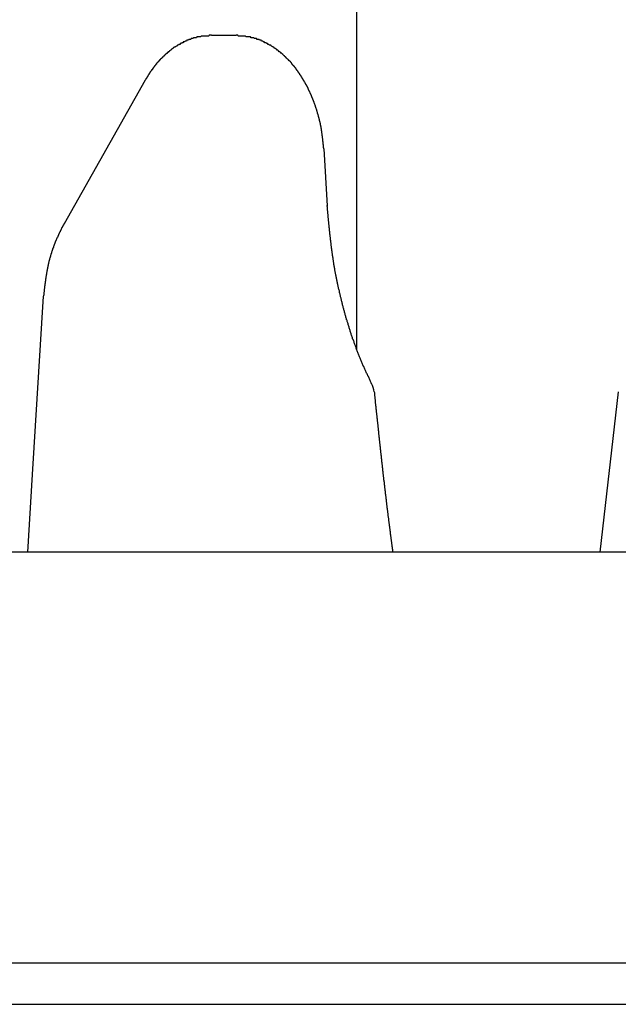
# Model space of a CAD drawing. Extents: x 0 to 1386, y 0 to 2234.
# Drawn here: x 279 to 286, y 1547 to 1559 of the extents above; entities that cross this region are included whole.
import ezdxf

# ---------------------------------------------------------------- set-up
doc = ezdxf.new("R2010")
doc.units = 0
doc.layers.get('0').update_dxf_attribs({"linetype": 'CONTINUOUS'})
doc.layers.add('YKK_12', color=2, linetype='CONTINUOUS')
doc.layers.add('YKK_13', color=4, linetype='CONTINUOUS')

msp = doc.modelspace()

# ---------------------------------------------------------------- linework, layer by layer
for points in [[(281.053, 1559.23, 0), (281.049, 1559.23, 0), (281.044, 1559.23, 0), (281.04, 1559.23, 0), (281.036, 1559.23, 0), (281.032, 1559.23, 0), (281.028, 1559.23, 0), (281.024, 1559.23, 0), (281.02, 1559.22, 0), (281.016, 1559.22, 0), (281.012, 1559.22, 0), (281.007, 1559.22, 0), (281.003, 1559.22, 0), (280.999, 1559.22, 0), (280.995, 1559.22, 0), (280.991, 1559.22, 0), (280.987, 1559.22, 0), (280.983, 1559.22, 0), (280.979, 1559.22, 0), (280.975, 1559.22, 0), (280.971, 1559.22, 0), (280.966, 1559.22, 0), (280.962, 1559.22, 0), (280.958, 1559.22, 0), (280.954, 1559.22, 0), (280.95, 1559.22, 0), (280.946, 1559.22, 0), (280.942, 1559.22, 0), (280.938, 1559.22, 0), (280.934, 1559.22, 0), (280.93, 1559.22, 0), (280.926, 1559.22, 0), (280.922, 1559.21, 0), (280.918, 1559.21, 0), (280.914, 1559.21, 0), (280.91, 1559.21, 0), (280.906, 1559.21, 0), (280.902, 1559.21, 0), (280.898, 1559.21, 0), (280.893, 1559.21, 0), (280.889, 1559.21, 0), (280.885, 1559.21, 0), (280.881, 1559.21, 0), (280.877, 1559.21, 0), (280.873, 1559.21, 0), (280.869, 1559.2, 0), (280.866, 1559.2, 0), (280.862, 1559.2, 0), (280.858, 1559.2, 0), (280.854, 1559.2, 0), (280.85, 1559.2, 0), (280.846, 1559.2, 0), (280.842, 1559.2, 0), (280.838, 1559.2, 0), (280.834, 1559.2, 0), (280.83, 1559.19, 0), (280.826, 1559.19, 0), (280.822, 1559.19, 0), (280.818, 1559.19, 0), (280.814, 1559.19, 0), (280.81, 1559.19, 0), (280.807, 1559.19, 0), (280.803, 1559.19, 0), (280.799, 1559.18, 0), (280.795, 1559.18, 0), (280.791, 1559.18, 0), (280.787, 1559.18, 0), (280.783, 1559.18, 0), (280.78, 1559.18, 0), (280.776, 1559.18, 0), (280.772, 1559.17, 0), (280.768, 1559.17, 0), (280.764, 1559.17, 0), (280.761, 1559.17, 0), (280.757, 1559.17, 0), (280.753, 1559.17, 0), (280.749, 1559.16, 0), (280.745, 1559.16, 0), (280.742, 1559.16, 0), (280.738, 1559.16, 0), (280.734, 1559.16, 0), (280.731, 1559.16, 0), (280.727, 1559.15, 0), (280.723, 1559.15, 0), (280.719, 1559.15, 0), (280.716, 1559.15, 0), (280.712, 1559.15, 0), (280.708, 1559.15, 0), (280.705, 1559.14, 0), (280.701, 1559.14, 0), (280.697, 1559.14, 0), (280.694, 1559.14, 0), (280.69, 1559.14, 0), (280.687, 1559.13, 0), (280.683, 1559.13, 0), (280.679, 1559.13, 0), (280.676, 1559.13, 0), (280.672, 1559.13, 0), (280.669, 1559.12, 0), (280.665, 1559.12, 0), (280.662, 1559.12, 0), (280.658, 1559.12, 0), (280.655, 1559.12, 0), (280.651, 1559.11, 0), (280.648, 1559.11, 0), (280.644, 1559.11, 0), (280.641, 1559.11, 0), (280.637, 1559.11, 0), (280.634, 1559.1, 0), (280.63, 1559.1, 0), (280.627, 1559.1, 0), (280.624, 1559.1, 0), (280.62, 1559.1, 0), (280.617, 1559.09, 0), (280.613, 1559.09, 0), (280.61, 1559.09, 0), (280.607, 1559.09, 0), (280.603, 1559.08, 0), (280.6, 1559.08, 0), (280.597, 1559.08, 0), (280.593, 1559.08, 0), (280.59, 1559.08, 0), (280.587, 1559.07, 0), (280.584, 1559.07, 0), (280.58, 1559.07, 0), (280.577, 1559.07, 0), (280.574, 1559.06, 0), (280.571, 1559.06, 0), (280.567, 1559.06, 0), (280.564, 1559.06, 0), (280.561, 1559.05, 0), (280.558, 1559.05, 0), (280.555, 1559.05, 0), (280.551, 1559.05, 0), (280.548, 1559.04, 0), (280.545, 1559.04, 0), (280.542, 1559.04, 0), (280.539, 1559.04, 0), (280.536, 1559.03, 0), (280.533, 1559.03, 0), (280.529, 1559.03, 0), (280.526, 1559.03, 0), (280.523, 1559.02, 0), (280.52, 1559.02, 0), (280.517, 1559.02, 0), (280.514, 1559.02, 0), (280.511, 1559.01, 0), (280.508, 1559.01, 0), (280.505, 1559.01, 0), (280.502, 1559.01, 0), (280.499, 1559, 0), (280.496, 1559, 0), (280.493, 1559, 0), (280.49, 1559, 0), (280.487, 1558.99, 0), (280.484, 1558.99, 0), (280.481, 1558.99, 0), (280.478, 1558.99, 0), (280.476, 1558.98, 0), (280.473, 1558.98, 0), (280.47, 1558.98, 0), (280.467, 1558.97, 0), (280.464, 1558.97, 0), (280.461, 1558.97, 0), (280.458, 1558.97, 0), (280.456, 1558.96, 0), (280.453, 1558.96, 0), (280.45, 1558.96, 0), (280.447, 1558.95, 0), (280.444, 1558.95, 0), (280.442, 1558.95, 0), (280.439, 1558.95, 0), (280.436, 1558.94, 0), (280.433, 1558.94, 0), (280.431, 1558.94, 0), (280.428, 1558.94, 0), (280.425, 1558.93, 0), (280.423, 1558.93, 0), (280.42, 1558.93, 0), (280.417, 1558.92, 0), (280.415, 1558.92, 0), (280.412, 1558.92, 0), (280.409, 1558.91, 0), (280.407, 1558.91, 0), (280.404, 1558.91, 0), (280.401, 1558.91, 0), (280.399, 1558.9, 0), (280.396, 1558.9, 0), (280.394, 1558.9, 0), (280.391, 1558.89, 0), (280.389, 1558.89, 0), (280.386, 1558.89, 0), (280.384, 1558.89, 0), (280.381, 1558.88, 0), (280.379, 1558.88, 0), (280.376, 1558.88, 0), (280.374, 1558.87, 0), (280.371, 1558.87, 0), (280.369, 1558.87, 0), (280.366, 1558.86, 0), (280.364, 1558.86, 0), (280.361, 1558.86, 0), (280.359, 1558.86, 0), (280.357, 1558.85, 0), (280.354, 1558.85, 0), (280.352, 1558.85, 0), (280.349, 1558.84, 0), (280.347, 1558.84, 0), (280.345, 1558.84, 0), (280.342, 1558.83, 0), (280.34, 1558.83, 0), (280.338, 1558.83, 0), (280.336, 1558.82, 0), (280.333, 1558.82, 0), (280.331, 1558.82, 0), (280.329, 1558.81, 0), (280.327, 1558.81, 0), (280.324, 1558.81, 0), (280.322, 1558.81, 0), (280.32, 1558.8, 0), (280.318, 1558.8, 0), (280.316, 1558.8, 0), (280.313, 1558.79, 0), (280.311, 1558.79, 0), (280.309, 1558.79, 0), (280.307, 1558.78, 0), (280.305, 1558.78, 0), (280.303, 1558.78, 0), (280.301, 1558.77, 0), (280.298, 1558.77, 0), (280.296, 1558.77, 0), (280.294, 1558.76, 0), (280.292, 1558.76, 0), (280.29, 1558.76, 0), (280.288, 1558.75, 0), (280.286, 1558.75, 0), (280.284, 1558.75, 0), (280.282, 1558.74, 0), (280.28, 1558.74, 0), (280.278, 1558.74, 0), (280.276, 1558.73, 0), (280.274, 1558.73, 0), (280.272, 1558.73, 0), (280.27, 1558.72, 0), (280.268, 1558.72, 0), (280.266, 1558.72, 0), (280.264, 1558.71, 0), (280.262, 1558.71, 0), (280.26, 1558.71, 0), (280.258, 1558.7, 0), (280.256, 1558.7, 0), (280.254, 1558.7, 0), (280.252, 1558.7, 0), (280.25, 1558.69, 0), (280.248, 1558.69, 0), (280.246, 1558.69, 0)], [(282.417, 1557.85, 0), (282.417, 1557.86, 0), (282.416, 1557.86, 0), (282.415, 1557.87, 0), (282.415, 1557.87, 0), (282.414, 1557.88, 0), (282.414, 1557.88, 0), (282.413, 1557.89, 0), (282.413, 1557.9, 0), (282.412, 1557.9, 0), (282.412, 1557.91, 0), (282.411, 1557.91, 0), (282.41, 1557.92, 0), (282.41, 1557.92, 0), (282.409, 1557.93, 0), (282.409, 1557.94, 0), (282.408, 1557.94, 0), (282.408, 1557.95, 0), (282.407, 1557.95, 0), (282.406, 1557.96, 0), (282.406, 1557.96, 0), (282.405, 1557.97, 0), (282.404, 1557.98, 0), (282.404, 1557.98, 0), (282.403, 1557.99, 0), (282.402, 1557.99, 0), (282.402, 1558, 0), (282.401, 1558, 0), (282.4, 1558.01, 0), (282.4, 1558.02, 0), (282.399, 1558.02, 0), (282.398, 1558.03, 0), (282.397, 1558.03, 0), (282.396, 1558.04, 0), (282.396, 1558.04, 0), (282.395, 1558.05, 0), (282.394, 1558.05, 0), (282.393, 1558.06, 0), (282.392, 1558.07, 0), (282.391, 1558.07, 0), (282.39, 1558.08, 0), (282.39, 1558.08, 0), (282.389, 1558.09, 0), (282.388, 1558.09, 0), (282.387, 1558.1, 0), (282.386, 1558.11, 0), (282.385, 1558.11, 0), (282.384, 1558.12, 0), (282.382, 1558.12, 0), (282.381, 1558.13, 0), (282.38, 1558.13, 0), (282.379, 1558.14, 0), (282.378, 1558.14, 0), (282.377, 1558.15, 0), (282.376, 1558.16, 0), (282.374, 1558.16, 0), (282.373, 1558.17, 0), (282.372, 1558.17, 0), (282.371, 1558.18, 0), (282.369, 1558.18, 0), (282.368, 1558.19, 0), (282.367, 1558.19, 0), (282.366, 1558.2, 0), (282.364, 1558.21, 0), (282.363, 1558.21, 0), (282.361, 1558.22, 0), (282.36, 1558.22, 0), (282.359, 1558.23, 0), (282.357, 1558.23, 0), (282.356, 1558.24, 0), (282.354, 1558.24, 0), (282.353, 1558.25, 0), (282.351, 1558.26, 0), (282.35, 1558.26, 0), (282.348, 1558.27, 0), (282.347, 1558.27, 0), (282.345, 1558.28, 0), (282.343, 1558.28, 0), (282.342, 1558.29, 0), (282.34, 1558.29, 0), (282.339, 1558.3, 0), (282.337, 1558.31, 0), (282.335, 1558.31, 0), (282.333, 1558.32, 0), (282.332, 1558.32, 0), (282.33, 1558.33, 0), (282.328, 1558.33, 0), (282.326, 1558.34, 0), (282.325, 1558.34, 0), (282.323, 1558.35, 0), (282.321, 1558.36, 0), (282.319, 1558.36, 0), (282.317, 1558.37, 0), (282.315, 1558.37, 0), (282.313, 1558.38, 0), (282.312, 1558.38, 0), (282.31, 1558.39, 0), (282.308, 1558.39, 0), (282.306, 1558.4, 0), (282.304, 1558.4, 0), (282.302, 1558.41, 0), (282.3, 1558.42, 0), (282.298, 1558.42, 0), (282.296, 1558.43, 0), (282.293, 1558.43, 0), (282.291, 1558.44, 0), (282.289, 1558.44, 0), (282.287, 1558.45, 0), (282.285, 1558.45, 0), (282.283, 1558.46, 0), (282.281, 1558.46, 0), (282.278, 1558.47, 0), (282.276, 1558.47, 0), (282.274, 1558.48, 0), (282.272, 1558.49, 0), (282.27, 1558.49, 0), (282.267, 1558.5, 0), (282.265, 1558.5, 0), (282.263, 1558.51, 0), (282.26, 1558.51, 0), (282.258, 1558.52, 0), (282.256, 1558.52, 0), (282.253, 1558.53, 0), (282.251, 1558.53, 0), (282.248, 1558.54, 0), (282.246, 1558.54, 0), (282.243, 1558.55, 0), (282.241, 1558.55, 0), (282.238, 1558.56, 0), (282.236, 1558.56, 0), (282.233, 1558.57, 0), (282.231, 1558.58, 0), (282.228, 1558.58, 0), (282.226, 1558.59, 0), (282.223, 1558.59, 0), (282.22, 1558.6, 0), (282.218, 1558.6, 0), (282.215, 1558.61, 0), (282.212, 1558.61, 0), (282.21, 1558.62, 0), (282.207, 1558.62, 0), (282.204, 1558.63, 0), (282.201, 1558.63, 0), (282.199, 1558.64, 0), (282.196, 1558.64, 0), (282.193, 1558.65, 0), (282.19, 1558.65, 0), (282.187, 1558.66, 0), (282.184, 1558.66, 0), (282.181, 1558.67, 0), (282.178, 1558.67, 0), (282.175, 1558.68, 0), (282.172, 1558.68, 0), (282.169, 1558.69, 0), (282.166, 1558.69, 0), (282.163, 1558.7, 0), (282.16, 1558.7, 0), (282.157, 1558.71, 0), (282.154, 1558.71, 0), (282.151, 1558.72, 0), (282.148, 1558.72, 0), (282.145, 1558.73, 0), (282.141, 1558.73, 0), (282.138, 1558.74, 0), (282.135, 1558.74, 0), (282.132, 1558.75, 0), (282.128, 1558.75, 0), (282.125, 1558.76, 0), (282.122, 1558.76, 0), (282.118, 1558.77, 0), (282.115, 1558.77, 0), (282.112, 1558.78, 0), (282.108, 1558.78, 0), (282.105, 1558.79, 0), (282.101, 1558.79, 0), (282.098, 1558.8, 0), (282.094, 1558.8, 0), (282.091, 1558.81, 0), (282.087, 1558.81, 0), (282.084, 1558.82, 0), (282.08, 1558.82, 0), (282.076, 1558.83, 0), (282.073, 1558.83, 0), (282.069, 1558.84, 0), (282.065, 1558.84, 0), (282.062, 1558.85, 0), (282.058, 1558.85, 0), (282.054, 1558.86, 0), (282.05, 1558.86, 0), (282.046, 1558.86, 0), (282.043, 1558.87, 0), (282.039, 1558.87, 0), (282.035, 1558.88, 0), (282.031, 1558.88, 0), (282.027, 1558.89, 0), (282.023, 1558.89, 0), (282.019, 1558.9, 0), (282.015, 1558.9, 0), (282.011, 1558.91, 0), (282.007, 1558.91, 0), (282.003, 1558.91, 0), (281.999, 1558.92, 0), (281.995, 1558.92, 0), (281.99, 1558.93, 0), (281.986, 1558.93, 0), (281.982, 1558.94, 0), (281.978, 1558.94, 0), (281.973, 1558.94, 0), (281.969, 1558.95, 0), (281.965, 1558.95, 0), (281.961, 1558.96, 0), (281.956, 1558.96, 0), (281.952, 1558.97, 0), (281.947, 1558.97, 0), (281.943, 1558.97, 0), (281.938, 1558.98, 0), (281.934, 1558.98, 0), (281.929, 1558.99, 0), (281.925, 1558.99, 0), (281.92, 1559, 0), (281.916, 1559, 0), (281.911, 1559, 0), (281.907, 1559.01, 0), (281.902, 1559.01, 0), (281.897, 1559.02, 0), (281.892, 1559.02, 0), (281.888, 1559.02, 0), (281.883, 1559.03, 0), (281.878, 1559.03, 0), (281.873, 1559.03, 0), (281.868, 1559.04, 0), (281.864, 1559.04, 0), (281.859, 1559.05, 0), (281.854, 1559.05, 0), (281.849, 1559.05, 0), (281.844, 1559.06, 0), (281.839, 1559.06, 0), (281.834, 1559.06, 0), (281.829, 1559.07, 0), (281.824, 1559.07, 0), (281.819, 1559.07, 0), (281.813, 1559.08, 0), (281.808, 1559.08, 0), (281.803, 1559.09, 0), (281.798, 1559.09, 0), (281.793, 1559.09, 0), (281.787, 1559.1, 0), (281.782, 1559.1, 0), (281.777, 1559.1, 0), (281.772, 1559.11, 0), (281.766, 1559.11, 0), (281.761, 1559.11, 0), (281.755, 1559.11, 0), (281.75, 1559.12, 0), (281.745, 1559.12, 0), (281.739, 1559.12, 0), (281.734, 1559.13, 0), (281.728, 1559.13, 0), (281.723, 1559.13, 0), (281.717, 1559.14, 0), (281.711, 1559.14, 0), (281.706, 1559.14, 0), (281.7, 1559.14, 0), (281.694, 1559.15, 0), (281.689, 1559.15, 0), (281.683, 1559.15, 0), (281.677, 1559.16, 0), (281.672, 1559.16, 0), (281.666, 1559.16, 0), (281.66, 1559.16, 0), (281.654, 1559.17, 0), (281.648, 1559.17, 0), (281.643, 1559.17, 0), (281.637, 1559.17, 0), (281.631, 1559.18, 0), (281.625, 1559.18, 0), (281.619, 1559.18, 0), (281.613, 1559.18, 0), (281.607, 1559.18, 0), (281.601, 1559.19, 0), (281.595, 1559.19, 0), (281.589, 1559.19, 0), (281.583, 1559.19, 0), (281.577, 1559.19, 0), (281.571, 1559.19, 0), (281.565, 1559.2, 0), (281.559, 1559.2, 0), (281.553, 1559.2, 0), (281.547, 1559.2, 0), (281.541, 1559.2, 0), (281.534, 1559.2, 0), (281.528, 1559.21, 0), (281.522, 1559.21, 0), (281.516, 1559.21, 0), (281.51, 1559.21, 0), (281.503, 1559.21, 0), (281.497, 1559.21, 0), (281.491, 1559.21, 0), (281.485, 1559.21, 0), (281.479, 1559.21, 0), (281.472, 1559.21, 0), (281.466, 1559.22, 0), (281.46, 1559.22, 0), (281.453, 1559.22, 0), (281.447, 1559.22, 0), (281.441, 1559.22, 0), (281.434, 1559.22, 0), (281.428, 1559.22, 0), (281.422, 1559.22, 0), (281.415, 1559.22, 0), (281.409, 1559.22, 0), (281.403, 1559.22, 0), (281.396, 1559.22, 0), (281.39, 1559.22, 0), (281.384, 1559.22, 0), (281.377, 1559.22, 0), (281.371, 1559.23, 0), (281.365, 1559.23, 0), (281.358, 1559.23, 0), (281.352, 1559.23, 0)], [(283, 1554.99, 0), (282.996, 1555, 0), (282.991, 1555.01, 0), (282.987, 1555.02, 0), (282.983, 1555.03, 0), (282.978, 1555.04, 0), (282.974, 1555.05, 0), (282.97, 1555.06, 0), (282.965, 1555.07, 0), (282.961, 1555.08, 0), (282.957, 1555.08, 0), (282.952, 1555.09, 0), (282.948, 1555.1, 0), (282.944, 1555.11, 0), (282.939, 1555.12, 0), (282.935, 1555.13, 0), (282.931, 1555.14, 0), (282.927, 1555.15, 0), (282.922, 1555.16, 0), (282.918, 1555.17, 0), (282.914, 1555.18, 0), (282.91, 1555.19, 0), (282.906, 1555.2, 0), (282.902, 1555.2, 0), (282.898, 1555.21, 0), (282.893, 1555.22, 0), (282.889, 1555.23, 0), (282.885, 1555.24, 0), (282.881, 1555.25, 0), (282.877, 1555.26, 0), (282.873, 1555.27, 0), (282.869, 1555.28, 0), (282.866, 1555.29, 0), (282.862, 1555.3, 0), (282.858, 1555.31, 0), (282.854, 1555.32, 0), (282.85, 1555.33, 0), (282.846, 1555.34, 0), (282.843, 1555.34, 0), (282.839, 1555.35, 0), (282.835, 1555.36, 0), (282.831, 1555.37, 0), (282.828, 1555.38, 0), (282.824, 1555.39, 0), (282.821, 1555.4, 0), (282.817, 1555.41, 0), (282.813, 1555.42, 0), (282.81, 1555.43, 0), (282.806, 1555.44, 0), (282.803, 1555.45, 0), (282.799, 1555.46, 0), (282.796, 1555.47, 0), (282.792, 1555.48, 0), (282.789, 1555.49, 0), (282.786, 1555.5, 0), (282.782, 1555.51, 0), (282.779, 1555.52, 0), (282.776, 1555.53, 0), (282.772, 1555.53, 0), (282.769, 1555.54, 0), (282.766, 1555.55, 0), (282.762, 1555.56, 0), (282.759, 1555.57, 0), (282.756, 1555.58, 0), (282.753, 1555.59, 0), (282.75, 1555.6, 0), (282.746, 1555.61, 0), (282.743, 1555.62, 0), (282.74, 1555.63, 0), (282.737, 1555.64, 0), (282.734, 1555.65, 0), (282.731, 1555.66, 0), (282.728, 1555.67, 0), (282.725, 1555.68, 0), (282.722, 1555.69, 0), (282.719, 1555.7, 0), (282.716, 1555.71, 0), (282.713, 1555.72, 0), (282.71, 1555.73, 0), (282.707, 1555.74, 0), (282.704, 1555.75, 0), (282.701, 1555.76, 0), (282.699, 1555.77, 0), (282.696, 1555.77, 0), (282.693, 1555.78, 0), (282.69, 1555.79, 0), (282.687, 1555.8, 0), (282.685, 1555.81, 0), (282.682, 1555.82, 0), (282.679, 1555.83, 0), (282.676, 1555.84, 0), (282.674, 1555.85, 0), (282.671, 1555.86, 0), (282.668, 1555.87, 0), (282.666, 1555.88, 0), (282.663, 1555.89, 0), (282.66, 1555.9, 0), (282.658, 1555.91, 0), (282.655, 1555.92, 0), (282.652, 1555.93, 0), (282.65, 1555.94, 0), (282.647, 1555.95, 0), (282.645, 1555.96, 0), (282.642, 1555.97, 0), (282.64, 1555.98, 0), (282.637, 1555.99, 0), (282.635, 1556, 0), (282.632, 1556.01, 0), (282.63, 1556.02, 0), (282.628, 1556.03, 0), (282.625, 1556.04, 0), (282.623, 1556.05, 0), (282.62, 1556.06, 0), (282.618, 1556.07, 0), (282.616, 1556.08, 0), (282.613, 1556.09, 0), (282.611, 1556.1, 0), (282.609, 1556.11, 0), (282.607, 1556.12, 0), (282.604, 1556.13, 0), (282.602, 1556.14, 0), (282.6, 1556.14, 0), (282.598, 1556.15, 0), (282.595, 1556.16, 0), (282.593, 1556.17, 0), (282.591, 1556.18, 0), (282.589, 1556.19, 0), (282.587, 1556.2, 0), (282.585, 1556.21, 0), (282.583, 1556.22, 0), (282.581, 1556.23, 0), (282.579, 1556.24, 0), (282.577, 1556.25, 0), (282.575, 1556.26, 0), (282.573, 1556.27, 0), (282.571, 1556.28, 0), (282.569, 1556.29, 0), (282.567, 1556.3, 0), (282.565, 1556.31, 0), (282.563, 1556.32, 0), (282.561, 1556.33, 0), (282.559, 1556.34, 0), (282.558, 1556.35, 0), (282.556, 1556.36, 0), (282.554, 1556.37, 0), (282.552, 1556.38, 0), (282.551, 1556.39, 0), (282.549, 1556.4, 0), (282.547, 1556.41, 0), (282.545, 1556.42, 0), (282.544, 1556.43, 0), (282.542, 1556.44, 0), (282.541, 1556.45, 0), (282.539, 1556.46, 0), (282.537, 1556.47, 0), (282.536, 1556.48, 0), (282.534, 1556.49, 0), (282.533, 1556.5, 0), (282.531, 1556.51, 0), (282.53, 1556.52, 0), (282.528, 1556.53, 0), (282.527, 1556.54, 0), (282.525, 1556.55, 0), (282.524, 1556.56, 0), (282.523, 1556.57, 0), (282.521, 1556.58, 0), (282.52, 1556.59, 0), (282.518, 1556.6, 0), (282.517, 1556.61, 0), (282.516, 1556.62, 0), (282.514, 1556.63, 0), (282.513, 1556.64, 0), (282.512, 1556.65, 0), (282.511, 1556.66, 0), (282.509, 1556.67, 0), (282.508, 1556.68, 0), (282.507, 1556.69, 0), (282.506, 1556.7, 0), (282.504, 1556.71, 0), (282.503, 1556.72, 0), (282.502, 1556.73, 0), (282.501, 1556.74, 0), (282.5, 1556.75, 0), (282.499, 1556.76, 0), (282.498, 1556.77, 0), (282.496, 1556.78, 0), (282.495, 1556.79, 0), (282.494, 1556.8, 0), (282.493, 1556.81, 0), (282.492, 1556.82, 0), (282.491, 1556.83, 0), (282.49, 1556.84, 0), (282.489, 1556.85, 0), (282.488, 1556.86, 0), (282.487, 1556.87, 0), (282.486, 1556.88, 0), (282.485, 1556.89, 0), (282.484, 1556.9, 0), (282.483, 1556.91, 0), (282.482, 1556.92, 0), (282.481, 1556.93, 0), (282.48, 1556.94, 0), (282.479, 1556.95, 0), (282.478, 1556.96, 0), (282.477, 1556.97, 0), (282.476, 1556.98, 0), (282.475, 1556.99, 0), (282.474, 1557, 0), (282.473, 1557.01, 0), (282.472, 1557.02, 0), (282.471, 1557.03, 0), (282.471, 1557.04, 0), (282.47, 1557.05, 0), (282.469, 1557.06, 0), (282.468, 1557.07, 0), (282.467, 1557.08, 0), (282.466, 1557.09, 0), (282.465, 1557.1, 0), (282.464, 1557.11, 0), (282.463, 1557.12, 0), (282.462, 1557.13, 0), (282.461, 1557.14, 0), (282.46, 1557.15, 0), (282.46, 1557.16, 0)], [(279.257, 1556.94, 0), (279.254, 1556.93, 0), (279.252, 1556.93, 0), (279.25, 1556.92, 0), (279.248, 1556.92, 0), (279.245, 1556.92, 0), (279.243, 1556.91, 0), (279.241, 1556.91, 0), (279.239, 1556.9, 0), (279.236, 1556.9, 0), (279.234, 1556.89, 0), (279.232, 1556.89, 0), (279.23, 1556.89, 0), (279.228, 1556.88, 0), (279.225, 1556.88, 0), (279.223, 1556.87, 0), (279.221, 1556.87, 0), (279.219, 1556.86, 0), (279.216, 1556.86, 0), (279.214, 1556.85, 0), (279.212, 1556.85, 0), (279.21, 1556.85, 0), (279.208, 1556.84, 0), (279.206, 1556.84, 0), (279.203, 1556.83, 0), (279.201, 1556.83, 0), (279.199, 1556.82, 0), (279.197, 1556.82, 0), (279.195, 1556.81, 0), (279.193, 1556.81, 0), (279.191, 1556.81, 0), (279.189, 1556.8, 0), (279.186, 1556.8, 0), (279.184, 1556.79, 0), (279.182, 1556.79, 0), (279.18, 1556.78, 0), (279.178, 1556.78, 0), (279.176, 1556.77, 0), (279.174, 1556.77, 0), (279.172, 1556.77, 0), (279.17, 1556.76, 0), (279.168, 1556.76, 0), (279.166, 1556.75, 0), (279.164, 1556.75, 0), (279.162, 1556.74, 0), (279.16, 1556.74, 0), (279.159, 1556.73, 0), (279.157, 1556.73, 0), (279.155, 1556.73, 0), (279.153, 1556.72, 0), (279.151, 1556.72, 0), (279.149, 1556.71, 0), (279.147, 1556.71, 0), (279.146, 1556.7, 0), (279.144, 1556.7, 0), (279.142, 1556.69, 0), (279.14, 1556.69, 0), (279.138, 1556.69, 0), (279.137, 1556.68, 0), (279.135, 1556.68, 0), (279.133, 1556.67, 0), (279.132, 1556.67, 0), (279.13, 1556.66, 0), (279.128, 1556.66, 0), (279.127, 1556.65, 0), (279.125, 1556.65, 0), (279.123, 1556.64, 0), (279.122, 1556.64, 0), (279.12, 1556.64, 0), (279.118, 1556.63, 0), (279.117, 1556.63, 0), (279.115, 1556.62, 0), (279.114, 1556.62, 0), (279.112, 1556.61, 0), (279.111, 1556.61, 0), (279.109, 1556.6, 0), (279.108, 1556.6, 0), (279.106, 1556.59, 0), (279.105, 1556.59, 0), (279.103, 1556.58, 0), (279.102, 1556.58, 0), (279.1, 1556.58, 0), (279.099, 1556.57, 0), (279.098, 1556.57, 0), (279.096, 1556.56, 0), (279.095, 1556.56, 0), (279.093, 1556.55, 0), (279.092, 1556.55, 0), (279.091, 1556.54, 0), (279.089, 1556.54, 0), (279.088, 1556.53, 0), (279.087, 1556.53, 0), (279.085, 1556.52, 0), (279.084, 1556.52, 0), (279.083, 1556.52, 0), (279.082, 1556.51, 0), (279.08, 1556.51, 0), (279.079, 1556.5, 0), (279.078, 1556.5, 0), (279.077, 1556.49, 0), (279.076, 1556.49, 0), (279.074, 1556.48, 0), (279.073, 1556.48, 0), (279.072, 1556.47, 0), (279.071, 1556.47, 0), (279.07, 1556.46, 0), (279.069, 1556.46, 0), (279.068, 1556.45, 0), (279.066, 1556.45, 0), (279.065, 1556.45, 0), (279.064, 1556.44, 0), (279.063, 1556.44, 0), (279.062, 1556.43, 0), (279.061, 1556.43, 0), (279.06, 1556.42, 0), (279.059, 1556.42, 0), (279.058, 1556.41, 0), (279.057, 1556.41, 0), (279.056, 1556.4, 0), (279.055, 1556.4, 0), (279.054, 1556.39, 0), (279.053, 1556.39, 0), (279.053, 1556.38, 0), (279.052, 1556.38, 0), (279.051, 1556.37, 0), (279.05, 1556.37, 0), (279.049, 1556.37, 0), (279.048, 1556.36, 0), (279.047, 1556.36, 0), (279.046, 1556.35, 0), (279.046, 1556.35, 0), (279.045, 1556.34, 0), (279.044, 1556.34, 0), (279.043, 1556.33, 0), (279.042, 1556.33, 0), (279.042, 1556.32, 0), (279.041, 1556.32, 0), (279.04, 1556.31, 0), (279.039, 1556.31, 0), (279.039, 1556.3, 0), (279.038, 1556.3, 0), (279.037, 1556.29, 0), (279.036, 1556.29, 0), (279.036, 1556.29, 0), (279.035, 1556.28, 0), (279.034, 1556.28, 0), (279.034, 1556.27, 0), (279.033, 1556.27, 0), (279.032, 1556.26, 0), (279.032, 1556.26, 0), (279.031, 1556.25, 0), (279.03, 1556.25, 0), (279.03, 1556.24, 0), (279.029, 1556.24, 0), (279.028, 1556.23, 0), (279.028, 1556.23, 0), (279.027, 1556.22, 0), (279.027, 1556.22, 0), (279.026, 1556.21, 0), (279.025, 1556.21, 0), (279.025, 1556.2, 0), (279.024, 1556.2, 0), (279.024, 1556.2, 0), (279.023, 1556.19, 0), (279.022, 1556.19, 0), (279.022, 1556.18, 0), (279.021, 1556.18, 0), (279.021, 1556.17, 0), (279.02, 1556.17, 0), (279.02, 1556.16, 0), (279.019, 1556.16, 0), (279.019, 1556.15, 0), (279.018, 1556.15, 0), (279.017, 1556.14, 0), (279.017, 1556.14, 0), (279.016, 1556.13, 0), (279.016, 1556.13, 0), (279.015, 1556.12, 0), (279.015, 1556.12, 0), (279.014, 1556.11, 0), (279.014, 1556.11, 0), (279.013, 1556.1, 0), (279.013, 1556.1, 0), (279.012, 1556.1, 0), (279.012, 1556.09, 0), (279.011, 1556.09, 0), (279.011, 1556.08, 0), (279.01, 1556.08, 0), (279.01, 1556.07, 0), (279.009, 1556.07, 0), (279.009, 1556.06, 0), (279.008, 1556.06, 0)], [(283.26, 1552.94, 0), (283.258, 1552.95, 0), (283.257, 1552.97, 0), (283.255, 1552.98, 0), (283.254, 1552.99, 0), (283.252, 1553, 0), (283.25, 1553.01, 0), (283.249, 1553.03, 0), (283.247, 1553.04, 0), (283.246, 1553.05, 0), (283.244, 1553.06, 0), (283.242, 1553.08, 0), (283.241, 1553.09, 0), (283.239, 1553.1, 0), (283.238, 1553.11, 0), (283.236, 1553.12, 0), (283.235, 1553.14, 0), (283.233, 1553.15, 0), (283.231, 1553.16, 0), (283.23, 1553.17, 0), (283.228, 1553.19, 0), (283.227, 1553.2, 0), (283.225, 1553.21, 0), (283.224, 1553.22, 0), (283.222, 1553.23, 0), (283.22, 1553.25, 0), (283.219, 1553.26, 0), (283.217, 1553.27, 0), (283.216, 1553.28, 0), (283.214, 1553.3, 0), (283.213, 1553.31, 0), (283.211, 1553.32, 0), (283.21, 1553.33, 0), (283.208, 1553.35, 0), (283.206, 1553.36, 0), (283.205, 1553.37, 0), (283.203, 1553.38, 0), (283.202, 1553.39, 0), (283.2, 1553.41, 0), (283.199, 1553.42, 0), (283.197, 1553.43, 0), (283.196, 1553.44, 0), (283.194, 1553.46, 0), (283.193, 1553.47, 0), (283.191, 1553.48, 0), (283.19, 1553.49, 0), (283.188, 1553.5, 0), (283.187, 1553.52, 0), (283.185, 1553.53, 0), (283.184, 1553.54, 0), (283.182, 1553.55, 0), (283.181, 1553.57, 0), (283.179, 1553.58, 0), (283.178, 1553.59, 0), (283.176, 1553.6, 0), (283.175, 1553.61, 0), (283.173, 1553.63, 0), (283.172, 1553.64, 0), (283.17, 1553.65, 0), (283.169, 1553.66, 0), (283.167, 1553.68, 0), (283.166, 1553.69, 0), (283.165, 1553.7, 0), (283.163, 1553.71, 0), (283.162, 1553.73, 0), (283.16, 1553.74, 0), (283.159, 1553.75, 0), (283.157, 1553.76, 0), (283.156, 1553.77, 0), (283.155, 1553.79, 0), (283.153, 1553.8, 0), (283.152, 1553.81, 0), (283.15, 1553.82, 0), (283.149, 1553.84, 0), (283.148, 1553.85, 0), (283.146, 1553.86, 0), (283.145, 1553.87, 0), (283.143, 1553.88, 0), (283.142, 1553.9, 0), (283.141, 1553.91, 0), (283.139, 1553.92, 0), (283.138, 1553.93, 0), (283.136, 1553.95, 0), (283.135, 1553.96, 0), (283.134, 1553.97, 0), (283.132, 1553.98, 0), (283.131, 1554, 0), (283.13, 1554.01, 0), (283.128, 1554.02, 0), (283.127, 1554.03, 0), (283.125, 1554.04, 0), (283.124, 1554.06, 0), (283.123, 1554.07, 0), (283.121, 1554.08, 0), (283.12, 1554.09, 0), (283.119, 1554.11, 0), (283.117, 1554.12, 0), (283.116, 1554.13, 0), (283.115, 1554.14, 0), (283.113, 1554.15, 0), (283.112, 1554.17, 0), (283.111, 1554.18, 0), (283.109, 1554.19, 0), (283.108, 1554.2, 0), (283.107, 1554.22, 0), (283.105, 1554.23, 0), (283.104, 1554.24, 0), (283.103, 1554.25, 0), (283.101, 1554.27, 0), (283.1, 1554.28, 0), (283.099, 1554.29, 0), (283.097, 1554.3, 0), (283.096, 1554.31, 0), (283.095, 1554.33, 0), (283.093, 1554.34, 0), (283.092, 1554.35, 0), (283.091, 1554.36, 0), (283.089, 1554.38, 0), (283.088, 1554.39, 0), (283.087, 1554.4, 0), (283.086, 1554.41, 0), (283.084, 1554.42, 0), (283.083, 1554.44, 0), (283.082, 1554.45, 0), (283.08, 1554.46, 0), (283.079, 1554.47, 0), (283.078, 1554.49, 0), (283.076, 1554.5, 0), (283.075, 1554.51, 0), (283.074, 1554.52, 0), (283.073, 1554.54, 0), (283.071, 1554.55, 0), (283.07, 1554.56, 0), (283.069, 1554.57, 0), (283.067, 1554.58, 0), (283.066, 1554.6, 0), (283.065, 1554.61, 0), (283.064, 1554.62, 0), (283.062, 1554.63, 0), (283.061, 1554.65, 0), (283.06, 1554.66, 0), (283.058, 1554.67, 0), (283.057, 1554.68, 0), (283.056, 1554.69, 0), (283.055, 1554.71, 0), (283.053, 1554.72, 0), (283.052, 1554.73, 0), (283.051, 1554.74, 0), (283.049, 1554.76, 0), (283.048, 1554.77, 0), (283.047, 1554.78, 0), (283.046, 1554.79, 0), (283.044, 1554.81, 0), (283.043, 1554.82, 0), (283.042, 1554.83, 0), (283.041, 1554.84, 0), (283.039, 1554.85, 0), (283.038, 1554.87, 0), (283.037, 1554.88, 0), (283.035, 1554.89, 0)]]:
    msp.add_polyline3d(points)
at = {"layer": 'YKK_12'}
for p, q in [((282.817415, 1612.047465), (282.817415, 1555.409636)), ((231.832755, 1547.440039), (378.017414, 1547.440039))]:
    msp.add_line(p, q, dxfattribs=at)
at = {"layer": 'YKK_13', "linetype": 'Continuous'}
for p, q in [((281.351994, 1559.226793), (281.052657, 1559.226793)), ((280.246073, 1558.685189), (279.256621, 1556.937505)), ((282.417056, 1557.850855), (282.45959, 1557.155425)), ((278.875256, 1553.885734), (279.008087, 1556.057518)), ((285.998828, 1554.891496), (285.778832, 1552.940368)), ((278.817414, 1552.940039), (278.875256, 1553.885734)), ((383.517414, 1552.940039), (261.517414, 1552.940039)), ((290.217414, 1552.940039), (278.817414, 1552.940039)), ((380.517414, 1547.940039), (264.517414, 1547.940039))]:
    msp.add_line(p, q, dxfattribs=at)
msp.add_arc((282.732011, 1554.858098), 0.3, 6.270928, 26.632275, dxfattribs=at)

doc.saveas('drawing.dxf')
